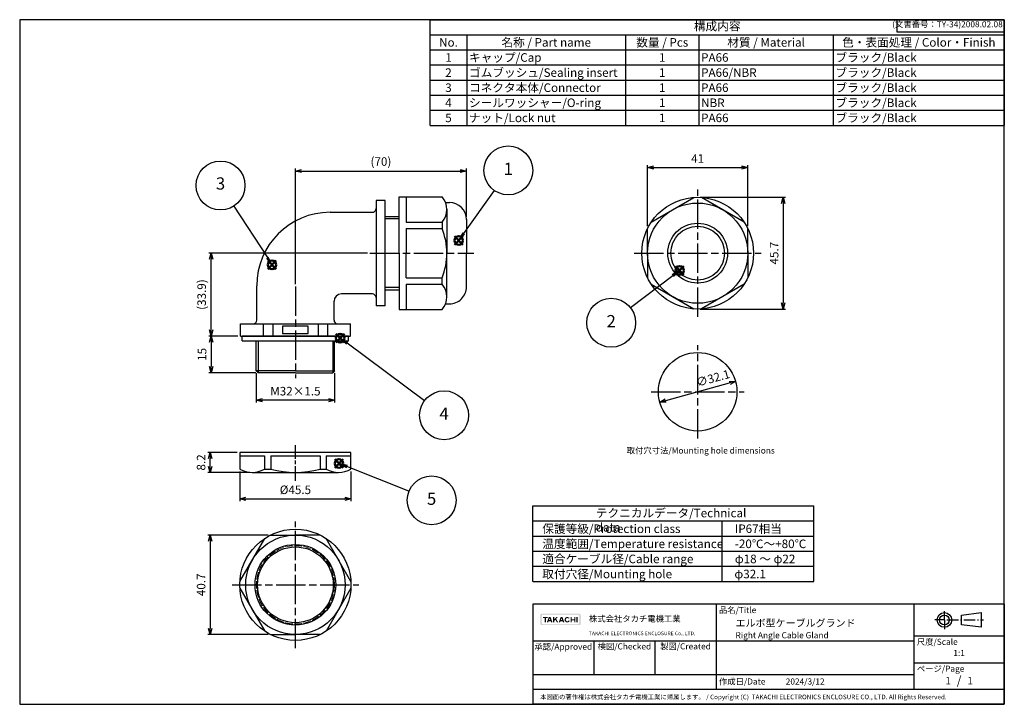
# Model space of a CAD drawing. Units: millimetres. Extents: x 0 to 403, y 0 to 280.
import ezdxf
from ezdxf.enums import TextEntityAlignment as Align

# ---------------------------------------------------------------- set-up
doc = ezdxf.new("R2010")
doc.units = ezdxf.units.MM
for name, pattern in [('AM_ISO02W050x2', [3.75, 3, -0.75]), ('AM_ISO08W050', [18, 12, -1.5, 3, -1.5]), ('AM_ISO08W050x2', [9, 6, -0.75, 1.5, -0.75]), ('gen7a', [6.875, 4.75, -0.875, 0.375, -0.875])]:
    doc.linetypes.add(name, pattern=pattern)
for name, color, linetype in [('7A', 4, 'gen7a'), ('KLIN', 1, 'Continuous'), ('RAHM2', 1, 'Continuous')]:
    doc.layers.add(name, color=color, linetype=linetype)
doc.layers.add('AM_12', color=7, linetype='Continuous', lineweight=50, plot=False)
for name, color, linetype, lineweight in [('AM_5', 3, 'Continuous', 25), ('AM_7', 4, 'AM_ISO08W050', 25), ('AM_8', 1, 'Continuous', 25), ('TK1', 7, 'Continuous', 25), ('TK2', 2, 'Continuous', 25), ('TK3', 5, 'Continuous', 25), ('TK4', 3, 'Continuous', 25), ('TK5', 4, 'Continuous', 25), ('TK50', 4, 'AM_ISO02W050x2', 13), ('ﾅｯﾄ', 2, 'Continuous', 25)]:
    doc.layers.add(name, color=color, linetype=linetype, lineweight=lineweight)
doc.styles.add('ACISOTS', font='isocp.shx', dxfattribs={"height": 1, "bigfont": 'extfont.shx'})
doc.styles.get("Standard").update_dxf_attribs({"font": 'ISOCP.SHX', "bigfont": 'EXTFONT.SHX'})
doc.styles.add('takachi1', font='MS PGothic.ttf', dxfattribs={"height": 2.5})
doc.dimstyles.new('AM_ISO$0', dxfattribs={"dimtxt": 3.5, "dimasz": 2.5, "dimexe": 1, "dimexo": 1, "dimgap": 1.5, "dimtad": 1, "dimdsep": 46, "dimtxsty": 'STANDARD', "dimblk": 'OPEN30', "dimcen": 0, "dimclrd": 3, "dimclre": 3, "dimclrt": 2, "dimadec": 0, "dimazin": 2, "dimtp": 0.1, "dimtm": 0.1, "dimtfac": 0.71, "dimtmove": 0, "dimatfit": 3, "dimldrblk": 'OPEN30', "dimfxl": 1, "dimlwd": -1, "dimlwe": -1, "dimarcsym": 0})
doc.dimstyles.new('AM_ISO$3', dxfattribs={"dimtxt": 3.5, "dimasz": 2.5, "dimexe": 1, "dimexo": 1, "dimgap": 1.5, "dimtad": 1, "dimtoh": 1, "dimdsep": 46, "dimtxsty": 'STANDARD', "dimblk": 'OPEN30', "dimcen": 0, "dimclrd": 3, "dimclre": 3, "dimclrt": 2, "dimadec": 0, "dimazin": 2, "dimtp": 0.1, "dimtm": 0.1, "dimtfac": 0.71, "dimtofl": 0, "dimtmove": 0, "dimatfit": 0, "dimldrblk": 'OPEN30', "dimfxl": 1, "dimlwd": -1, "dimlwe": -1, "dimarcsym": 0})

# ---------------------------------------------------------------- blocks, each defined once
blk = doc.blocks.new('TK-A3')
for p, q in [((359, 280), (359, 275)), ((359, 275), (403, 275))]:
    blk.add_line(p, q)
blk.add_lwpolyline([(0, 0), (403, 0), (403, 280), (0, 280.0000000000001)], close=True)
at = {"insert": (402.3592953827349, 276.108542987227), "char_height": 2.5, "width": 43.07840397728298, "attachment_point": 9}
blk.add_mtext('(文書番号：TY-34)2008.02.08', dxfattribs=at)
blk = doc.blocks.new('A$C0FAF06CF')
at = {"layer": 'AM_8'}
h = blk.add_hatch(color=1, dxfattribs=at)
edge = h.paths.add_edge_path()
edge.add_line((-8.013599999999968, -2.41150000000041), (8.013600000000068, -2.411500000000414))
edge.add_arc((8.013600000000054, -1.773380000000512), 0.6381199999999012, 270, 360)
edge.add_line((8.651719999999955, -1.773380000000512), (8.651719999999967, 1.773379999999486))
edge.add_arc((8.013600000000025, 1.773379999999429), 0.638119999999958, 5.1039e-12, 90.00000000000126)
edge.add_line((8.013599999999997, 2.41149999999939), (-8.013599999999997, 2.411499999999387))
edge.add_arc((-8.013600000000025, 1.773379999999436), 0.638119999999951, 89.99999999999682, 179.9999999999955)
edge.add_line((-8.651719999999983, 1.773379999999486), (-8.651719999999983, -1.773380000000505))
edge.add_arc((-8.013600000000025, -1.773380000000457), 0.638119999999951, 180.0000000000043, 270.0000000000045)
edge = h.paths.add_edge_path(flags=16)
edge.add_line((-7.47193999999996, 2.092439999999486), (7.471940000000017, 2.092439999999479))
edge.add_arc((7.471940000000046, 1.550779999999479), 0.5416600000000003, 7.958078640513122e-13, 90.00000000000148, ccw=False)
edge.add_line((8.013600000000025, 1.550779999999486), (8.013600000000025, -1.550780000000505))
edge.add_arc((7.471940000000017, -1.550780000000502), 0.5416600000000074, 270, 359.99999999999966, ccw=False)
edge.add_line((7.471940000000017, -2.092440000000506), (-7.47193999999996, -2.092440000000513))
edge.add_arc((-7.47193999999996, -1.550780000000505), 0.5416600000000074, 180, 270, ccw=False)
edge.add_line((-8.013599999999968, -1.550780000000505), (-8.013599999999968, 1.550779999999486))
edge.add_arc((-7.47193999999996, 1.550779999999486), 0.5416600000000003, 90, 180, ccw=False)
for points in [[(-5.453699999999969, 0.5935999999994924), (-5.453699999999969, 1.038799999999492), (-7.531299999999987, 1.038799999999492), (-7.531299999999987, 0.5935999999994924), (-6.759619999999983, 0.5935999999994924), (-6.759619999999983, -1.224300000000516), (-6.225379999999972, -1.224300000000516), (-6.225379999999972, 0.5935999999994924)], [(-3.146079999999983, 1.038799999999492), (-3.146079999999983, -1.224300000000516), (-2.671199999999942, -1.224300000000516), (-2.671199999999942, -0.6184186206901412), (-2.193432261217481, -0.1027759420753025), (-1.520149446800417, -1.224300000000516), (-0.9571799999999939, -1.224300000000516), (-1.851807874889658, 0.2659306476478651), (-1.135707252964408, 1.038799999999492), (-1.788279380580377, 1.038799999999492), (-2.671199999999942, 0.085886028951558), (-2.671199999999942, 1.038799999999492)], [(4.304715008555604, 1.038799999999492), (4.304715008555604, -1.224300000000516), (4.775885008555576, -1.224300000000516), (4.775885008555576, -0.315350000000512), (5.829525008555606, -0.315350000000512), (5.829525008555606, -1.224300000000516), (6.300695008555578, -1.224300000000516), (6.300695008555578, 1.038799999999492), (5.829525008555606, 1.038799999999492), (5.829525008555606, 0.1298499999994878), (4.775885008555576, 0.1298499999994878), (4.775885008555576, 1.038799999999492)], [(7.280135008555589, -1.224300000000516), (7.280135008555589, 1.038799999999492), (6.805255008555604, 1.038799999999492), (6.805255008555604, -1.224300000000516)]]:
    blk.add_hatch(color=1, dxfattribs=at).paths.add_polyline_path(points)
h = blk.add_hatch(color=1, dxfattribs=at)
h.paths.add_polyline_path([(-5.264049114754044, -1.224300000000516), (-5.084217508196672, -0.734580000000511), (-4.161102491803262, -0.734580000000511), (-3.981270885245876, -1.224300000000516), (-3.420619999999971, -1.224300000000516), (-4.251659999999958, 1.038799999999492), (-4.993659999999977, 1.038799999999492), (-5.82469999999995, -1.224300000000516)])
h.paths.add_polyline_path([(-4.332759934426206, -0.2671200000005083), (-4.912560065573728, -0.2671200000005083), (-4.622659999999967, 0.5223399999994971)], flags=16)
h = blk.add_hatch(color=1, dxfattribs=at)
h.paths.add_polyline_path([(-0.1961891147540484, -1.224300000000516), (-0.0163575081966769, -0.734580000000511), (0.9067575081967476, -0.734580000000511), (1.086589114754119, -1.224300000000516), (1.64724000000001, -1.224300000000516), (0.8162000000000375, 1.038799999999492), (0.0742000000000189, 1.038799999999492), (-0.7568399999999543, -1.224300000000516)])
h.paths.add_polyline_path([(0.7351000655737892, -0.2671200000005083), (0.1552999344262673, -0.2671200000005083), (0.4452000000000283, 0.5223399999994971)], flags=16)
h = blk.add_hatch(color=1, dxfattribs=at)
edge = h.paths.add_edge_path()
edge.add_ellipse((2.878960000000006, -0.0927500000005264), major_axis=(0, 0.7271600000000495), ratio=0.8673469387754511, start_angle=308.5505407908052, end_angle=246.5820184016549)
edge.add_line((3.469375036740871, -0.3484654247793539), (3.94113500855559, -0.5527900000005097))
edge.add_arc((2.878960000000006, -0.0927500000005122), 1.157520000000026, 38.550540790803325, 336.58201840165333, ccw=False)
edge.add_line((3.784208621486186, 0.6286219454599618), (3.397792961318373, 0.3206961337928842))
blk = doc.blocks.new('TK-仕様書(和英併記)_221115')
for p, q in [((0, 41), (-193, 41)), ((-193, 41), (-193, 0)), ((-118, 41), (-118, 6)), ((-37, 41), (-37, 6)), ((0, 41), (0, 0)), ((-17.5, 36.5), (-9.5, 37.5)), ((-17.5, 32.5), (-17.5, 36.5)), ((-9.5, 37.5), (-9.5, 31.5)), ((-9.5, 31.5), (-17.5, 32.5)), ((-193, 25.99999999999994), (-37, 25.99999999999994)), ((-168.0000000000001, 25.99999999999994), (-168, 12)), ((-143.0000000000001, 25.99999999999994), (-143.0000000000001, 12)), ((-37, 28), (0, 28)), ((-37, 17), (0, 17)), ((-37.00000000000012, 12), (-193, 11.99999999999999)), ((0, 6), (-193, 6)), ((0, 0), (-193, 0))]:
    blk.add_line(p, q)
for radius in [3, 2]:
    blk.add_circle((-24.5, 34.5), radius)
at = {"layer": '7A'}
for p, q in [((-24.5, 34.5), (-24.5, 38.07478664473149)), ((-24.5, 34.5), (-28.5, 34.5)), ((-24.5, 34.5), (-24.5, 30.78991724228479)), ((-23.5, 34.5), (-8.5, 34.5))]:
    blk.add_line(p, q, dxfattribs=at)
at = {"xscale": 0.9599999999999999, "yscale": 0.9599999999999999, "zscale": 0.9599999999999999}
blk.add_blockref('A$C0FAF06CF', (-181.6455717699872, 34.68781725888325), dxfattribs=at)
at = {"attachment_point": 4}
for s, insert, char_height, width in [('{\\fMS PGothic|b0|i0|c128|p50;株式会社タカチ電機工業}', (-170, 35), 2.5, 45.82642997810501), ('{\\fArial|b0|i0|c128|p34;TAKACHI ELECTRONICS ENCLOSURE Co., LTD.}', (-170, 29), 1.5, 47.81805962271846)]:
    blk.add_mtext(s, dxfattribs=dict(at, insert=insert, char_height=char_height, width=width))
at = {"insert": (-190, 3), "char_height": 1.9, "attachment_point": 4}
blk.add_mtext_dynamic_manual_height_columns('{\\fMS PGothic|b0|i0|c128|p50;本図面の著作権は株式会社タカチ電機工業に帰属します。\\fMS PGothic|b0|i0|c0|p50; / Copyright (C)\\~ TAKACHI ELECTRONICS \\fMS PGothic|b0|i0|c128|p50;ENCLOSURE CO., LTD. All Rights Reserved.}', width=170.5389916538464, gutter_width=15, heights=[0], dxfattribs=at)
for tag, height, p in [('品名', 3, (-110, 33.24999999999994)), ('TITLE', 2.5, (-110, 28.24999999999994)), ('型番', 3, (-110, 16.8380177036398))]:
    blk.add_attdef(tag, text='', height=height).set_placement(p, align=Align.MIDDLE_LEFT)
for tag, height, p in [('GEN-TITLE-SCA', 2.5, (-18.5, 20.65051770363984)), ('承認', 2.5, (-180.7195176573868, 16.8380177036398)), ('検図', 2.5, (-155.5000000000001, 16.8380177036398)), ('製図', 2.5, (-130.5000000000001, 16.8380177036398)), ('部品サイズ', 2.5, (-155.5, 9)), ('GEN-TITLE-DAT', 2.5, (-81.5, 9)), ('ページNO.', 3, (-23, 9.29271309525528)), ('総ページ数', 3, (-14, 9.29271309525528))]:
    blk.add_attdef(tag, text='', height=height).set_placement(p, align=Align.MIDDLE)
at = {"layer": 'RAHM2', "char_height": 2.5}
for s, insert, width, attachment_point in [('品名/Title', (-116.8002551371314, 39.80103540727967), 90, 1), ('承認/Approved', (-180.5000000000001, 24.8010354072796), 22.21535073038012, 2), ('検図/Checked', (-155.5, 24.92584712714764), 19.85268515870859, 2), ('製図/Created', (-130.5, 24.95800561859733), 19.44564691649168, 2), ('尺度/Scale', (-35.80025513713144, 26.80103540727967), 20, 1), ('ページ/Page', (-35.80025513713144, 15.80103540727967), 20, 1), ('作成日/Date', (-116.8002551371314, 9), 17.84866863742184, 4)]:
    blk.add_mtext(s, dxfattribs=dict(at, insert=insert, width=width, attachment_point=attachment_point))
at = {"layer": 'RAHM2', "color": 0, "insert": (-18.5, 9.29271309525528), "char_height": 3.5, "width": 4.469919821818734, "attachment_point": 5}
blk.add_mtext('/', dxfattribs=at)
blk = doc.blocks.new('*S48')
at = {"layer": 'AM_12', "color": 4}
for p, q in [((177.9396170228976, 187.9842798798376), (181.4396170228976, 191.4842798798376)), ((177.9396170228976, 191.4842798798376), (181.4396170228976, 187.9842798798376))]:
    blk.add_line(p, q, dxfattribs=at)
blk.add_circle((179.6896170228976, 189.7342798798376), 1.75, dxfattribs=at)
blk = doc.blocks.new('*S49')
at = {"layer": 'AM_12', "color": 4}
for p, q in [((268.3692342464842, 175.6752575619815), (271.8692342464842, 179.1752575619815)), ((268.3692342464842, 179.1752575619815), (271.8692342464842, 175.6752575619815))]:
    blk.add_line(p, q, dxfattribs=at)
blk.add_circle((270.1192342464842, 177.4252575619815), 1.75, dxfattribs=at)
blk = doc.blocks.new('*S50')
at = {"layer": 'AM_12', "color": 4}
for p, q in [((101.5154687997819, 177.9963710687202), (105.0154687997819, 181.4963710687202)), ((101.5154687997819, 181.4963710687202), (105.0154687997819, 177.9963710687202))]:
    blk.add_line(p, q, dxfattribs=at)
blk.add_circle((103.2654687997819, 179.7463710687202), 1.75, dxfattribs=at)
blk = doc.blocks.new('*S51')
at = {"layer": 'AM_12', "color": 4}
for p, q in [((129.4066367694831, 147.9858253160449), (132.9066367694831, 151.4858253160449)), ((129.4066367694831, 151.4858253160449), (132.9066367694831, 147.9858253160449))]:
    blk.add_line(p, q, dxfattribs=at)
blk.add_circle((131.1566367694831, 149.7358253160449), 1.75, dxfattribs=at)
blk = doc.blocks.new('*S52')
at = {"layer": 'AM_12', "color": 4}
for p, q in [((128.9308742609064, 96.77099237806225), (132.4308742609064, 100.2709923780622)), ((128.9308742609064, 100.2709923780622), (132.4308742609064, 96.77099237806225))]:
    blk.add_line(p, q, dxfattribs=at)
blk.add_circle((130.6808742609064, 98.52099237806223), 1.75, dxfattribs=at)
blk = doc.blocks.new('*S53')
at = {"color": 1}
for p, q in [((168, 280), (403, 280)), ((168, 273.825), (403, 273.825)), ((183, 273.825), (183, 267.65)), ((248, 273.825), (248, 267.65)), ((278, 273.825), (278, 267.65)), ((333, 273.825), (333, 267.65)), ((168, 267.65), (403, 267.65)), ((183, 267.65), (183, 261.475)), ((248, 267.65), (248, 261.475)), ((278, 267.65), (278, 261.475)), ((333, 267.65), (333, 261.475)), ((168, 261.475), (403, 261.475)), ((183, 261.475), (183, 255.3)), ((248, 261.475), (248, 255.3)), ((278, 261.475), (278, 255.3)), ((333, 261.475), (333, 255.3)), ((168, 255.3), (403, 255.3)), ((183, 255.3), (183, 249.125)), ((248, 255.3), (248, 249.125)), ((278, 255.3), (278, 249.125)), ((333, 255.3), (333, 249.125)), ((168, 249.125), (403, 249.125)), ((183, 249.125), (183, 242.95)), ((248, 249.125), (248, 242.95)), ((278, 249.125), (278, 242.95)), ((333, 249.125), (333, 242.95)), ((168, 242.95), (403, 242.95)), ((183, 242.95), (183, 236.775)), ((248, 242.95), (248, 236.775)), ((278, 242.95), (278, 236.775)), ((333, 242.95), (333, 236.775))]:
    blk.add_line(p, q, dxfattribs=at)
at = {"color": 7}
for p, q in [((168, 236.775), (168, 280)), ((168, 280), (403, 280)), ((403, 280), (403, 236.775)), ((168, 236.775), (403, 236.775))]:
    blk.add_line(p, q, dxfattribs=at)
at = {"color": 2, "insert": (285.5, 276.9125), "char_height": 3.5, "attachment_point": 5, "style": 'ACISOTS'}
blk.add_mtext('構成内容', dxfattribs=at)
at = {"color": 2, "char_height": 3.5, "style": 'ACISOTS'}
for s, insert, width, attachment_point in [('No.', (175.5, 272.475), 13.2, 2), ('名称 / Part name', (215.5, 272.475), 63.2, 2), ('数量 / Pcs', (263, 272.475), 28.2, 2), ('材質 / Material', (305.5, 272.475), 53.2, 2), ('色・表面処理 / Color・Finish', (368, 272.475), 68.19999999999999, 2), ('1', (175.5, 266.3), 13.2, 2), ('キャップ/Cap', (183.9, 266.3), 63.2, 1), ('1', (263, 266.3), 28.2, 2), ('PA66', (278.9, 266.3), 53.2, 1), ('ブラック/Black', (333.9, 266.3), 68.19999999999999, 1), ('2', (175.5, 260.125), 13.2, 2), ('ゴムブッシュ/Sealing insert', (183.9, 260.125), 63.2, 1), ('1', (263, 260.125), 28.2, 2), ('PA66/NBR', (278.9, 260.125), 53.2, 1), ('ブラック/Black', (333.9, 260.125), 68.19999999999999, 1), ('3', (175.5, 253.95), 13.2, 2), ('コネクタ本体/Connector', (183.9, 253.95), 63.2, 1), ('1', (263, 253.95), 28.2, 2), ('PA66', (278.9, 253.95), 53.2, 1), ('ブラック/Black', (333.9, 253.95), 68.19999999999999, 1), ('4', (175.5, 247.775), 13.2, 2), ('シールワッシャー/O-ring', (183.9, 247.775), 63.2, 1), ('1', (263, 247.775), 28.2, 2), ('NBR', (278.9, 247.775), 53.2, 1), ('ブラック/Black', (333.9, 247.775), 68.19999999999999, 1), ('ナット/Lock nut', (183.9, 241.6), 63.2, 1), ('ブラック/Black', (333.9, 241.6), 68.19999999999999, 1), ('5', (175.5, 241.6), 13.2, 2), ('1', (263, 241.6), 28.2, 2), ('PA66', (278.9, 241.6), 53.2, 1)]:
    blk.add_mtext(s, dxfattribs=dict(at, insert=insert, width=width, attachment_point=attachment_point))
blk = doc.blocks.new('_Open30')
at = {"color": 0, "linetype": 'ByBlock', "lineweight": -2}
for p, q in [((-1, 0.26794919), (0, 0)), ((0, 0), (-1, -0.26794919)), ((0, 0), (-1, 0))]:
    blk.add_line(p, q, dxfattribs=at)
blk = doc.blocks.new('*D19')
at = {"layer": 'AM_5', "color": 3}
blk.add_line((264.4300014889057, 124.2285247935634), (290.557892246806, 131.4218080872484), dxfattribs=at)
at = {"layer": 'Defpoints', "color": 0}
for p in [(292.9682142724427, 132.085395106961), (262.0196794632691, 123.5649377738507)]:
    blk.add_point(p, dxfattribs=at)
at = {"layer": 'AM_5', "color": 3, "xscale": 2.5, "yscale": 2.5, "zscale": 2.5}
for p, rotation in [((292.9682142724427, 132.085395106961), 15.39279074691281), ((262.0196794632691, 123.5649377738507), 195.3927907469128)]:
    blk.add_blockref('_Open30', p, dxfattribs=dict(at, rotation=rotation))
at = {"layer": 'AM_5', "color": 2, "insert": (283.8777348914006, 132.9539666413785), "char_height": 3.5, "attachment_point": 5, "rotation": 15.392790746912809}
blk.add_mtext('∅32.1', dxfattribs=at)
blk = doc.blocks.new('*D20')
at = {"layer": 'AM_5', "color": 3}
for p, q in [((112.8522224787807, 171.8228783701608), (112.8522224787807, 219.1183285259978)), ((115.3522224787808, 218.1183285259978), (180.3511822826237, 218.1183285259978)), ((182.8511822826237, 199.3889992467456), (182.8511822826237, 219.1183285259978))]:
    blk.add_line(p, q, dxfattribs=at)
at = {"layer": 'Defpoints', "color": 0}
for p in [(182.8511822826237, 218.1183285259978), (182.8511822826237, 198.3889992467456), (112.8522224787807, 170.8228783701608)]:
    blk.add_point(p, dxfattribs=at)
at = {"layer": 'AM_5', "color": 3, "xscale": 2.5, "yscale": 2.5, "zscale": 2.5, "rotation": 180}
blk.add_blockref('_Open30', (112.8522224787807, 218.1183285259978), dxfattribs=at)
at = {"layer": 'AM_5', "color": 3, "xscale": 2.5, "yscale": 2.5, "zscale": 2.5}
blk.add_blockref('_Open30', (182.8511822826237, 218.1183285259978), dxfattribs=at)
at = {"layer": 'AM_5', "color": 2, "insert": (147.8517023807022, 221.5433285259978), "char_height": 3.5, "attachment_point": 5}
blk.add_mtext('(70)', dxfattribs=at)
blk = doc.blocks.new('*D21')
at = {"layer": 'AM_5', "color": 3}
for p, q in [((88.95222247878085, 103.0233057508599), (76.952222478781, 103.0233057508599)), ((77.952222478781, 97.32330575085987), (77.952222478781, 100.5233057508599)), ((94.16123356854344, 94.82330575085986), (76.95222247878101, 94.82330575085986))]:
    blk.add_line(p, q, dxfattribs=at)
at = {"layer": 'Defpoints', "color": 0}
for p in [(77.952222478781, 103.0233057508599), (89.95222247878087, 103.0233057508599), (95.16123356854342, 94.82330575085986)]:
    blk.add_point(p, dxfattribs=at)
at = {"layer": 'AM_5', "color": 3, "xscale": 2.5, "yscale": 2.5, "zscale": 2.5}
for p, rotation in [((77.952222478781, 103.0233057508599), 90), ((77.95222247878101, 94.82330575085986), 270)]:
    blk.add_blockref('_Open30', p, dxfattribs=dict(at, rotation=rotation))
at = {"layer": 'AM_5', "color": 2, "insert": (74.70187799059202, 98.92330575085985), "char_height": 3.5, "attachment_point": 5, "rotation": 90}
blk.add_mtext('8.2', dxfattribs=at)
blk = doc.blocks.new('*D22')
at = {"layer": 'AM_5', "color": 3}
for p, q in [((90.10222247878085, 95.22330575085982), (90.10222247878085, 83.02330575085949)), ((135.6022224787808, 95.22330575085982), (135.6022224787808, 83.02330575085949)), ((92.60222247878085, 84.02330575085949), (133.1022224787808, 84.02330575085949))]:
    blk.add_line(p, q, dxfattribs=at)
at = {"layer": 'Defpoints', "color": 0}
for p in [(90.10222247878085, 96.22330575085982), (135.6022224787808, 96.22330575085982), (135.6022224787808, 84.02330575085949)]:
    blk.add_point(p, dxfattribs=at)
at = {"layer": 'AM_5', "color": 3, "xscale": 2.5, "yscale": 2.5, "zscale": 2.5, "rotation": 180}
blk.add_blockref('_Open30', (90.10222247878085, 84.02330575085949), dxfattribs=at)
at = {"layer": 'AM_5', "color": 3, "xscale": 2.5, "yscale": 2.5, "zscale": 2.5}
blk.add_blockref('_Open30', (135.6022224787808, 84.02330575085949), dxfattribs=at)
at = {"layer": 'AM_5', "color": 2, "insert": (112.8522224787808, 87.27330575085948), "char_height": 3.5, "attachment_point": 5}
blk.add_mtext('%%C45.5', dxfattribs=at)
blk = doc.blocks.new('*D23')
at = {"layer": 'AM_5', "color": 3}
for p, q in [((101.681676770708, 69.22347626347738), (76.95222147878098, 69.22347626347737)), ((77.95222147878098, 66.72347626347737), (77.95222147878098, 31.02347626347736)), ((101.6816767707078, 28.52347626347737), (76.952221478781, 28.52347626347736))]:
    blk.add_line(p, q, dxfattribs=at)
at = {"layer": 'Defpoints', "color": 0}
for p in [(102.681676770708, 69.22347626347738), (77.95222147878098, 28.52347626347736), (102.6816767707078, 28.52347626347737)]:
    blk.add_point(p, dxfattribs=at)
at = {"layer": 'AM_5', "color": 3, "xscale": 2.5, "yscale": 2.5, "zscale": 2.5}
for p, rotation in [((77.95222147878098, 69.22347626347737), 90), ((77.95222147878098, 28.52347626347736), 270)]:
    blk.add_blockref('_Open30', p, dxfattribs=dict(at, rotation=rotation))
at = {"layer": 'AM_5', "color": 2, "insert": (74.70222147878098, 48.87347626347732), "char_height": 3.5, "attachment_point": 5, "rotation": 90}
blk.add_mtext('40.7', dxfattribs=at)
blk = doc.blocks.new('*D24')
at = {"layer": 'AM_5', "color": 3}
for p, q in [((256.9939468678561, 195.6115182999801), (256.9939468678561, 220.5183285259978)), ((259.493946867856, 219.5183285259978), (295.493946867856, 219.5183285259978)), ((297.993946867856, 195.61151829998), (297.993946867856, 220.5183285259978))]:
    blk.add_line(p, q, dxfattribs=at)
at = {"layer": 'Defpoints', "color": 0}
for p in [(297.993946867856, 219.5183285259978), (256.9939468678561, 194.6115182999801), (297.993946867856, 194.61151829998)]:
    blk.add_point(p, dxfattribs=at)
at = {"layer": 'AM_5', "color": 3, "xscale": 2.5, "yscale": 2.5, "zscale": 2.5, "rotation": 180}
blk.add_blockref('_Open30', (256.9939468678561, 219.5183285259978), dxfattribs=at)
at = {"layer": 'AM_5', "color": 3, "xscale": 2.5, "yscale": 2.5, "zscale": 2.5}
blk.add_blockref('_Open30', (297.993946867856, 219.5183285259978), dxfattribs=at)
at = {"layer": 'AM_5', "color": 2, "insert": (277.493946867856, 222.7683285259978), "char_height": 3.5, "attachment_point": 5}
blk.add_mtext('41', dxfattribs=at)
blk = doc.blocks.new('*D25')
at = {"layer": 'AM_5', "color": 3}
for p, q in [((278.4939468678562, 207.3683275259979), (313.4939478678568, 207.3683275259979)), ((312.4939478678568, 204.8683275259979), (312.4939478678568, 164.1683275259978)), ((278.4939468678562, 161.6683275259979), (313.4939478678568, 161.6683275259979))]:
    blk.add_line(p, q, dxfattribs=at)
at = {"layer": 'Defpoints', "color": 0}
for p in [(277.4939468678562, 207.3683275259979), (277.4939468678562, 161.6683275259979), (312.4939478678568, 161.6683275259979)]:
    blk.add_point(p, dxfattribs=at)
at = {"layer": 'AM_5', "color": 3, "xscale": 2.5, "yscale": 2.5, "zscale": 2.5}
for p, rotation in [((312.4939478678568, 207.3683275259979), 90), ((312.4939478678568, 161.6683275259979), 270)]:
    blk.add_blockref('_Open30', p, dxfattribs=dict(at, rotation=rotation))
at = {"layer": 'AM_5', "color": 2, "insert": (309.2439478678568, 184.5183275259977), "char_height": 3.5, "attachment_point": 5, "rotation": 90}
blk.add_mtext('45.7', dxfattribs=at)
blk = doc.blocks.new('*D26')
at = {"layer": 'AM_5', "color": 3}
for p, q in [((96.8522224787808, 135.3683275259978), (96.8522224787808, 123.3683275259978)), ((128.8522224787808, 135.3683275259978), (128.8522224787808, 123.3683275259978)), ((126.3522224787808, 124.3683275259978), (99.3522224787808, 124.3683275259978))]:
    blk.add_line(p, q, dxfattribs=at)
at = {"layer": 'Defpoints', "color": 0}
for p in [(96.8522224787808, 136.3683275259978), (128.8522224787808, 136.3683275259978), (96.8522224787808, 124.3683275259978)]:
    blk.add_point(p, dxfattribs=at)
at = {"layer": 'AM_5', "color": 3, "xscale": 2.5, "yscale": 2.5, "zscale": 2.5, "rotation": 180}
blk.add_blockref('_Open30', (96.8522224787808, 124.3683275259978), dxfattribs=at)
at = {"layer": 'AM_5', "color": 3, "xscale": 2.5, "yscale": 2.5, "zscale": 2.5}
blk.add_blockref('_Open30', (128.8522224787808, 124.3683275259978), dxfattribs=at)
at = {"layer": 'AM_5', "color": 2, "insert": (112.8522224787808, 127.6186720141868), "char_height": 3.5, "attachment_point": 5}
blk.add_mtext('M32×1.5', dxfattribs=at)
blk = doc.blocks.new('*D46')
at = {"layer": 'AM_5', "color": 3}
for p, q in [((89.35222247878077, 150.6183275259978), (77.35222247878096, 150.6183275259978)), ((78.35222247878096, 148.1183275259978), (78.35222247878096, 138.1183275259979)), ((96.60222247878085, 135.6183275259979), (77.35222247878096, 135.6183275259979))]:
    blk.add_line(p, q, dxfattribs=at)
at = {"layer": 'Defpoints', "color": 0}
for p in [(90.35222247878079, 150.6183275259978), (78.35222247878096, 135.6183275259979), (97.60222247878085, 135.6183275259979)]:
    blk.add_point(p, dxfattribs=at)
at = {"layer": 'AM_5', "color": 3, "xscale": 2.5, "yscale": 2.5, "zscale": 2.5}
for p, rotation in [((78.35222247878096, 150.6183275259978), 90), ((78.35222247878096, 135.6183275259979), 270)]:
    blk.add_blockref('_Open30', p, dxfattribs=dict(at, rotation=rotation))
at = {"layer": 'AM_5', "color": 2, "insert": (75.10222247878099, 143.1183275259978), "char_height": 3.5, "attachment_point": 5, "rotation": 90}
blk.add_mtext('15', dxfattribs=at)
blk = doc.blocks.new('*D47')
at = {"layer": 'AM_5', "color": 3}
for p, q in [((142.3522224787802, 184.5183275259979), (77.35222247878109, 184.5183275259979)), ((78.3522224787811, 153.1183275259978), (78.35222247878109, 182.0183275259978)), ((89.35222247878077, 150.6183275259978), (77.3522224787811, 150.6183275259978))]:
    blk.add_line(p, q, dxfattribs=at)
at = {"layer": 'Defpoints', "color": 0}
for p in [(78.35222247878109, 184.5183275259979), (143.3522224787803, 184.5183275259979), (90.35222247878079, 150.6183275259978)]:
    blk.add_point(p, dxfattribs=at)
at = {"layer": 'AM_5', "color": 3, "xscale": 2.5, "yscale": 2.5, "zscale": 2.5}
for p, rotation in [((78.35222247878109, 184.5183275259979), 90), ((78.3522224787811, 150.6183275259978), 270)]:
    blk.add_blockref('_Open30', p, dxfattribs=dict(at, rotation=rotation))
at = {"layer": 'AM_5', "color": 2, "insert": (74.92637660049667, 167.5683275259978), "char_height": 3.5, "attachment_point": 5, "rotation": 90}
blk.add_mtext('(33.9)', dxfattribs=at)

msp = doc.modelspace()

# ---------------------------------------------------------------- linework, layer by layer
for p, q in [((210, 50.27967330017654), (210, 81.15467330017643)), ((210, 81.15467330017643), (324.9987031805191, 81.15467330017643)), ((324.9987031805193, 50.27967330017695), (324.9987031805191, 81.15467330017643)), ((210, 50.27967330017653), (324.9987031805192, 50.27967330017695))]:
    msp.add_line(p, q)
at = {"layer": 'AM_5'}
for p, q in [((194.2007354952265, 210.1936979679291), (181.7144455938992, 192.5891124945552)), ((87.6541391502465, 203.8026976553206), (101.3601792513412, 182.6823328764763)), ((181.3385997516546, 192.8556862319245), (179.6896170228976, 189.7342798798376)), ((181.7144455938992, 192.5891124945552), (179.6896170228976, 189.7342798798376)), ((179.6896170228976, 189.7342798798376), (182.0902914361439, 192.3225387571859)), ((100.9736525482535, 182.4314967499161), (103.2654687997819, 179.7463710687202)), ((101.3601792513412, 182.6823328764763), (103.2654687997819, 179.7463710687202)), ((103.2654687997819, 179.7463710687202), (101.7467059544289, 182.9331690030365)), ((270.1192342464842, 177.4252575619815), (267.0435085941208, 175.6925621571335)), ((267.3201372828459, 175.3240540525253), (270.1192342464842, 177.4252575619815)), ((267.596765971571, 174.9555459479173), (270.1192342464842, 177.4252575619815)), ((249.9364048806136, 162.2745741647193), (267.3201372828459, 175.3240540525253)), ((131.1566367694831, 149.7358253160449), (133.6944167062146, 147.2818500416562)), ((134.243079487054, 148.022292997779), (131.1566367694831, 149.7358253160449)), ((133.9687480966343, 147.6520715197176), (131.1566367694831, 149.7358253160449)), ((165.6688823473367, 124.1625053523983), (133.9687480966343, 147.6520715197176)), ((130.6808742609064, 98.52099237806223), (133.7621843078654, 96.79824746104833)), ((134.1030704074442, 97.65445029067715), (130.6808742609064, 98.52099237806223)), ((133.9326273576548, 97.22634887586275), (130.6808742609064, 98.52099237806223)), ((159.306089378438, 87.12423264620173), (133.9326273576548, 97.22634887586275))]:
    msp.add_line(p, q, dxfattribs=at)
at = {"layer": 'AM_5', "color": 3}
for centre in [(199.9859599838027, 218.350362581408), (82.21045472613012, 212.1911599631952), (242.1043306455249, 156.0569690649996), (173.7034861391971, 118.2089230771776), (168.5968125120048, 83.42525121134608)]:
    msp.add_circle(centre, 10, dxfattribs=at)
at = {"layer": 'AM_7'}
for p, q in [((277.493946867856, 158.5183275259978), (277.493946867856, 210.5183275259978)), ((143.3522224787802, 184.5183275259978), (185.8522224787802, 184.5183275259978)), ((251.493946867856, 184.5183275259978), (303.493946867856, 184.5183275259978)), ((112.8522224787807, 170.8228783701608), (112.8522224787807, 133.3228106891373)), ((277.493946867856, 108.7751664404059), (277.493946867856, 146.8751664404059)), ((258.443946867856, 127.8251664404059), (296.543946867856, 127.8251664404059)), ((112.8522224787807, 22.97347626347735), (112.8522224787807, 74.77347626347736)), ((86.95222247878075, 48.87347626347736), (138.7522224787807, 48.87347626347736))]:
    msp.add_line(p, q, dxfattribs=at)
at = {"layer": 'AM_7', "linetype": 'AM_ISO08W050x2'}
msp.add_line((112.8522224787808, 91.42330575085983), (112.8522224787808, 106.0233057508598), dxfattribs=at)
at = {"layer": 'KLIN'}
for p, q in [((210, 74.97967330017647), (324.9987031805192, 74.97967330017636)), ((287.5, 50.27967330017681), (287.5, 74.97967330017647)), ((210, 68.8046733001764), (324.9987031805192, 68.80467330017629)), ((210, 62.62967330017644), (324.9987031805192, 62.62967330017634)), ((210, 56.45467330017656), (324.9987031805192, 56.45467330017645))]:
    msp.add_line(p, q, dxfattribs=at)
at = {"layer": 'TK1'}
for p, q in [((155.3522224787807, 184.518327526009), (155.3522224787807, 207.5183275259898)), ((155.3522224787807, 207.5183275259898), (172.8522224787807, 207.5183275259898)), ((158.1522224787808, 207.5183275259898), (158.1522224787808, 197.2252529165801)), ((258.502987252345, 197.2252529165881), (275.9849064833665, 207.3184436905699)), ((296.4849064833671, 197.2252529165881), (279.0029872523457, 207.3184436905699)), ((174.3113882933614, 205.2683275259898), (175.8522224787807, 205.2683275259898)), ((174.8522224787807, 202.5229492361305), (174.8522224787807, 184.518327526009)), ((182.8522224787807, 198.2683275259898), (182.8522224787807, 184.5183275260082)), ((158.1522224787808, 197.2252529165801), (172.8522224787807, 197.2252529165801)), ((158.1522224787808, 194.611518299972), (158.1522224787808, 184.518327526009)), ((158.1522224787808, 194.611518299972), (172.8522224787807, 194.611518299972)), ((172.8522224787807, 197.2252529165801), (172.8522224787807, 194.611518299972)), ((256.9939468678561, 184.5183275259978), (256.9939468678561, 194.6115182999801)), ((297.993946867856, 184.5183275259978), (297.993946867856, 194.6115182999801)), ((155.3522224787807, 184.518327526009), (155.3522224789013, 161.5183275259433)), ((158.1522224787808, 174.4251367520075), (158.1522224787808, 184.5183275260074)), ((174.8522224788969, 166.5137058159173), (174.8522224787807, 184.518327526009)), ((182.8522224788278, 170.7683275260349), (182.8522224787807, 184.5183275261435)), ((256.9939468678561, 184.5183275259978), (256.9939468678561, 174.4251367520155)), ((297.993946867856, 184.5183275259978), (297.993946867856, 174.4251367520155)), ((158.1522224787808, 174.4251367520075), (172.8522224787807, 174.4251367520075)), ((172.8522224787807, 171.8114021353994), (172.8522224787807, 174.4251367520075)), ((158.1522224787808, 171.8114021353994), (172.8522224787807, 171.8114021353994)), ((158.1522224787808, 171.8114021353994), (158.1522224787808, 161.5183275259508)), ((258.502987252345, 171.8114021354075), (275.9849064833665, 161.7182113614257)), ((296.4849064833671, 171.8114021354075), (279.0029872523457, 161.7182113614257)), ((155.3522224789013, 161.5183275259433), (172.8522224787601, 161.5183275259898)), ((174.3113882933526, 163.7683275259897), (175.8522224788729, 163.7683275259897))]:
    msp.add_line(p, q, dxfattribs=at)
for centre, radius in [((277.493946867856, 184.5183275259978), 22.85), ((277.493946867856, 184.5183275259978), 20.5), ((277.493946867856, 184.5183275259978), 12.25), ((277.493946867856, 127.8251664404059), 16.05)]:
    msp.add_circle(centre, radius, dxfattribs=at)
for centre, radius, start, end in [((167.2362231835435, 202.371790221285), 7.617499216463651, 317.497659368685, 42.50234063131453), ((175.8522224787807, 198.2683275259898), 7, 0, 90), ((148.3878096592908, 184.5183275259898), 26.46469335931218, 337.5806092805192, 22.41939071948075), ((167.2362231835705, 166.6648648307054), 7.617499216436431, 317.4976593686082, 42.5023406313917), ((175.8522224788278, 170.7683275259898), 7, 270.0000000003691, 3.693515e-10)]:
    msp.add_arc(centre, radius, start, end, dxfattribs=at)
at = {"layer": 'TK2'}
msp.add_circle((277.493946867856, 184.5183275259978), 11, dxfattribs=at)
at = {"layer": 'TK3'}
for p, q in [((145.8522224787807, 206.0183275259978), (145.8522224787807, 163.0183275259978)), ((149.5522224787807, 206.0183275259978), (145.8522224787807, 206.0183275259978)), ((149.5522224787807, 163.0183275259978), (149.5522224787807, 206.0183275259978)), ((127.0521996955561, 201.2183275259978), (144.3522224787807, 201.2183275259978)), ((149.5522224787807, 199.5183275259978), (155.3522224787808, 199.5183275259978)), ((155.3522224787808, 198.5183275259978), (149.5522224787807, 198.5183275259978)), ((97.05216356566275, 157.1183275259978), (97.0521996956546, 171.2184043979018)), ((155.3522224787903, 170.5183275259978), (149.5522224787807, 170.5183275259978)), ((149.5522224787807, 169.5183275259978), (155.352222478791, 169.5183275259978)), ((144.3522224787807, 167.8183275259978), (131.6522224787807, 167.8183275259978)), ((128.6522224787807, 157.1182237504227), (128.6522224787807, 164.8183275259978)), ((149.5522224787807, 163.0183275259978), (145.8522224787807, 163.0183275259978)), ((90.35222247878076, 150.6183275259978), (90.35222247878076, 155.6228106891372)), ((90.35222247878077, 155.6183275259978), (135.3522224787808, 155.6183275259978)), ((99.73551094894754, 150.7183275259978), (99.73551094894754, 155.6183275259978)), ((103.578603983285, 155.6183275259978), (103.578603983285, 150.7183275259978)), ((107.6022224787807, 154.7183275259978), (107.6022224787807, 151.7183275259978)), ((118.1022224787807, 154.7183275259978), (107.6022224787807, 154.7183275259978)), ((118.1022224787807, 151.7183275259978), (118.1022224787807, 154.7183275259978)), ((122.1258409742765, 155.6183275259978), (122.1258409742765, 150.7183275259978)), ((125.968934008614, 155.6183275259978), (125.968934008614, 150.7183275259978)), ((135.3522224787808, 150.7183275259978), (135.3522224787808, 155.6183275259978)), ((90.35222247878077, 150.6183275259978), (135.3522224787808, 150.6183275259978)), ((107.6022224787807, 151.7183275259978), (118.1022224787807, 151.7183275259978)), ((96.8522224787808, 136.3683275259978), (96.8522224787808, 148.6183275259978)), ((97.60222247878079, 148.6183275259978), (97.60222247878079, 135.6183275259978)), ((128.1022224787808, 148.6183275259978), (128.1022224787808, 135.6183275259978)), ((128.8522224787808, 136.3683275259978), (128.8522224787808, 148.6183275259978)), ((112.8522224787808, 136.3683275259978), (96.8522224787808, 136.3683275259978)), ((96.8522224787808, 136.3683275259978), (97.60222247878079, 135.6183275259978)), ((112.8522224787808, 135.6183275259978), (97.60222247878079, 135.6183275259978)), ((112.8522224787807, 136.3683275259978), (128.8522224787808, 136.3683275259978)), ((112.8522224787807, 135.6183275259978), (128.1022224787808, 135.6183275259978)), ((128.8522224787808, 136.3683275259978), (128.1022224787808, 135.6183275259978))]:
    msp.add_line(p, q, dxfattribs=at)
for centre, radius, start, end in [((144.3522224787807, 202.7183275259978), 1.5, 270, 0), ((127.0521996955561, 171.2183275259978), 30, 90, 179.9998531854779), ((131.6522224787807, 164.8183275259978), 3, 90, 180), ((144.3522224787807, 166.3183275259978), 1.5, 0, 90), ((95.55216356566274, 157.1183275259978), 1.5, 270, 0), ((130.1522224787807, 157.1182237504227), 1.5, 180, 270)]:
    msp.add_arc(centre, radius, start, end, dxfattribs=at)
at = {"layer": 'TK4'}
for p, q in [((134.6022224787808, 150.6183275259978), (91.10222247878077, 150.6183275259978)), ((91.10222247878077, 148.6183275259978), (91.10222247878077, 150.6183275259978)), ((134.6022224787808, 148.6183275259978), (134.6022224787808, 150.6183275259978)), ((91.10222247878077, 148.6183275259978), (134.6022224787808, 148.6183275259978))]:
    msp.add_line(p, q, dxfattribs=at)
at = {"layer": 'TK5'}
for p, q in [((90.10222247878083, 103.0233057508598), (90.10222247878083, 96.22330575085984)), ((135.6022224787808, 103.0233057508598), (90.10222247878083, 103.0233057508598)), ((90.10222247878083, 101.6233057508598), (100.220244658306, 101.6233057508598)), ((100.220244658306, 101.6233057508598), (100.220244658306, 96.22330575085984)), ((102.7823416453251, 101.6233057508598), (102.7823416453251, 96.22330575085984)), ((102.7823416453251, 101.6233057508598), (122.9221033122365, 101.6233057508598)), ((122.9221033122365, 101.6233057508598), (122.9221033122365, 96.22330575085984)), ((125.4842002992557, 101.6233057508598), (125.4842002992557, 96.22330575085984)), ((125.4842002992557, 101.6233057508598), (135.6022224787808, 101.6233057508598)), ((135.6022224787808, 96.22330575085984), (135.6022224787808, 103.0233057508598)), ((95.16984486601483, 94.82330575085983), (130.5346000915468, 94.82330575085983)), ((100.220244658306, 96.22330575085984), (102.7823416453251, 96.22330575085984)), ((122.9221033122365, 96.22330575085984), (125.4842002992557, 96.22330575085984)), ((102.681676770708, 69.22347626347735), (112.8522224787808, 69.22347626347735)), ((123.0227681868536, 69.22347626347737), (112.8522224787808, 69.22347626347735)), ((90.14333265773104, 50.24052530993539), (100.3138783658038, 67.85642721701913)), ((135.5611122998306, 50.24052530993515), (125.3905665917576, 67.85642721701925)), ((90.14333265773101, 47.50642721701974), (100.3138783658041, 29.89052530993524)), ((135.5611122998306, 47.50642721701957), (125.3905665917575, 29.89052530993527)), ((102.6816767707078, 28.52347626347736), (112.8522224787808, 28.52347626347736)), ((123.0227681868538, 28.52347626347733), (112.8522224787808, 28.52347626347736))]:
    msp.add_line(p, q, dxfattribs=at)
for centre, radius in [((112.8522224787808, 48.8734762634773), 22.75000000000002), ((112.8522224787809, 48.87347626347736), 20.35), ((112.8522224787809, 48.8734762634773), 16.5), ((112.8522224787809, 48.8734762634773), 15.5)]:
    msp.add_circle(centre, radius, dxfattribs=at)
for centre, radius, start, end in [((95.16123356854341, 104.6638747531243), 9.840569002264516, 239.062855962161, 300.9371440378389), ((112.8522224787808, 131.7384843222872), 36.91517857142738, 254.1699841777931, 285.8300158222068), ((130.5432113890182, 104.6638482693942), 9.84054628633632, 239.0627766886675, 300.9372233113323)]:
    msp.add_arc(centre, radius, start, end, dxfattribs=at)
at = {"layer": 'TK50'}
msp.add_circle((112.8522224787808, 48.87347626347736), 16, dxfattribs=at)

# ---------------------------------------------------------------- block references
at = {"lineweight": 0}
msp.add_blockref('TK-A3', (0, 0), dxfattribs=at)
msp.add_blockref('*S53', (0, 0))
msp.add_blockref('TK-仕様書(和英併記)_221115', (403, 0), dxfattribs=at).add_auto_attribs({'品名': 'エルボ型ケーブルグランド', 'TITLE': 'Right Angle Cable Gland', 'GEN-TITLE-DAT': '2024/3/12', 'GEN-TITLE-SCA': '1:1', 'ページNO.': '1', '総ページ数': '1'})
at = {"layer": 'AM_12'}
for name in ['*S48', '*S50', '*S49', '*S51', '*S52']:
    msp.add_blockref(name, (0, 0), dxfattribs=at)

# ---------------------------------------------------------------- texts
at = {"insert": (248.4673765890582, 105.0660985109898), "char_height": 2.5, "attachment_point": 1, "style": 'takachi1'}
msp.add_mtext_dynamic_manual_height_columns('取付穴寸法/Mounting hole dimensions', width=62.2665139186754, gutter_width=12.5, heights=[0], dxfattribs=at)
at = {"layer": 'AM_5', "color": 7, "char_height": 5, "attachment_point": 5, "style": 'ACISOTS'}
for s, insert in [('1', (199.9859599838027, 218.350362581408)), ('3', (82.21045472613012, 212.3653346883839)), ('2', (242.1043306455249, 156.0569690649996)), ('4', (173.7034861391971, 118.2089230771776)), ('5', (168.5968125120048, 83.42525121134608))]:
    msp.add_mtext(s, dxfattribs=dict(at, insert=insert))
at = {"layer": 'ﾅｯﾄ', "color": 2, "char_height": 3.5, "attachment_point": 1, "style": 'ACISOTS'}
for s, insert, width in [('テクニカルデータ/Technical data', (235.8031431535409, 79.98743125416635), 67.9534722138836), ('保護等級/Protection class', (213.8941884525893, 73.56037559898274), 67.9534722138836), ('IP67相当', (292.7062408004699, 73.56037559898274), 67.9534722138836), ('温度範囲/Temperature resistance', (213.8941884525893, 67.38537559898279), 75.71620320776114), ('-20℃～+80℃', (292.7062408004699, 67.38537559898279), 67.9534722138836), ('適合ケーブル径/Cable range', (213.8941884525893, 61.21037559898283), 67.9534722138836), ('φ18 ～ φ22', (292.7062408004699, 61.21037559898283), 67.9534722138836), ('取付穴径/Mounting hole', (213.8941884525893, 55.03537559898287), 67.9534722138836), ('φ32.1', (292.5275580097635, 55.03537559898287), 67.9534722138836)]:
    msp.add_mtext(s, dxfattribs=dict(at, insert=insert, width=width))

# ---------------------------------------------------------------- dimensions: what is measured, and where the dimension line sits
at = {"layer": 'AM_5'}
dim = msp.add_linear_dim(base=(182.8511822826237, 218.1183285259978), p1=(112.8522224787807, 170.8228783701608), p2=(182.8511822826237, 198.3889992467456), text='(<>)', dimstyle='AM_ISO$0', override={"dimpost": ''}, dxfattribs=at)
dim.commit()
dim.dimension.update_dxf_attribs({"geometry": '*D20', "text_midpoint": (147.8517023807022, 221.5433285259978)})
dim = msp.add_linear_dim(base=(297.993946867856, 219.5183285259978), p1=(256.9939468678561, 194.6115182999801), p2=(297.993946867856, 194.61151829998), dimstyle='AM_ISO$0', override={"dimpost": ''}, dxfattribs=at)
dim.commit()
dim.dimension.update_dxf_attribs({"geometry": '*D24', "text_midpoint": (277.493946867856, 222.7683285259978)})
for base, p1, p2, angle, picture, middle in [((312.4939478678568, 161.6683275259979), (277.493946867856, 207.3683275259978), (277.493946867856, 161.6683275259978), 90, '*D25', (309.2439478678568, 184.5183275259977)), ((77.952222478781, 103.0233057508599), (95.16123356854341, 94.82330575085983), (89.95222247878084, 103.0233057508598), 90.00000000000006, '*D21', (74.70187799059202, 98.92330575085985)), ((77.95222147878098, 28.52347626347736), (102.681676770708, 69.22347626347735), (102.6816767707078, 28.52347626347735), 90.00000000000006, '*D23', (74.70222147878098, 48.87347626347732))]:
    dim = msp.add_linear_dim(base=base, p1=p1, p2=p2, angle=angle, dimstyle='AM_ISO$0', dxfattribs=at)
    dim.commit()
    dim.dimension.update_dxf_attribs({"geometry": picture, "text_midpoint": middle})
for base, p1, p2, angle, text, picture, middle in [((78.35222247878109, 184.5183275259979), (90.35222247878076, 150.6183275259978), (143.3522224787802, 184.5183275259978), 90.00000000000003, '(<>)', '*D47', (74.92637660049667, 167.5683275259978)), ((96.8522224787808, 124.3683275259978), (128.8522224787808, 136.3683275259978), (96.8522224787808, 136.3683275259978), 1.145e-13, 'M<>×1.5', '*D26', (112.8522224787808, 127.6186720141868)), ((135.6022224787808, 84.02330575085949), (90.10222247878085, 96.22330575085982), (135.6022224787808, 96.22330575085982), 1.018e-13, '%%C<>', '*D22', (112.8522224787808, 87.27330575085948))]:
    dim = msp.add_linear_dim(base=base, p1=p1, p2=p2, angle=angle, text=text, dimstyle='AM_ISO$0', override={"dimpost": ''}, dxfattribs=at)
    dim.commit()
    dim.dimension.update_dxf_attribs({"geometry": picture, "text_midpoint": middle})
dim = msp.add_linear_dim(base=(78.35222247878096, 135.6183275259979), p1=(90.35222247878076, 150.6183275259978), p2=(97.60222247878079, 135.6183275259978), angle=90.00000000000003, dimstyle='AM_ISO$0', override={"dimpost": ''}, dxfattribs=at)
dim.commit()
dim.dimension.update_dxf_attribs({"geometry": '*D46', "text_midpoint": (75.10222247878099, 143.1183275259978)})
dim = msp.add_diameter_dim_2p(p1=(262.0196794632691, 123.5649377738507), p2=(292.9682142724427, 132.085395106961), dimstyle='AM_ISO$3', override={"dimpost": ''}, dxfattribs=at)
dim.commit()
dim.dimension.update_dxf_attribs({"geometry": '*D19', "text_midpoint": (284.7404894561833, 129.8202158770632), "dimtype": 163})

doc.saveas('drawing.dxf')
